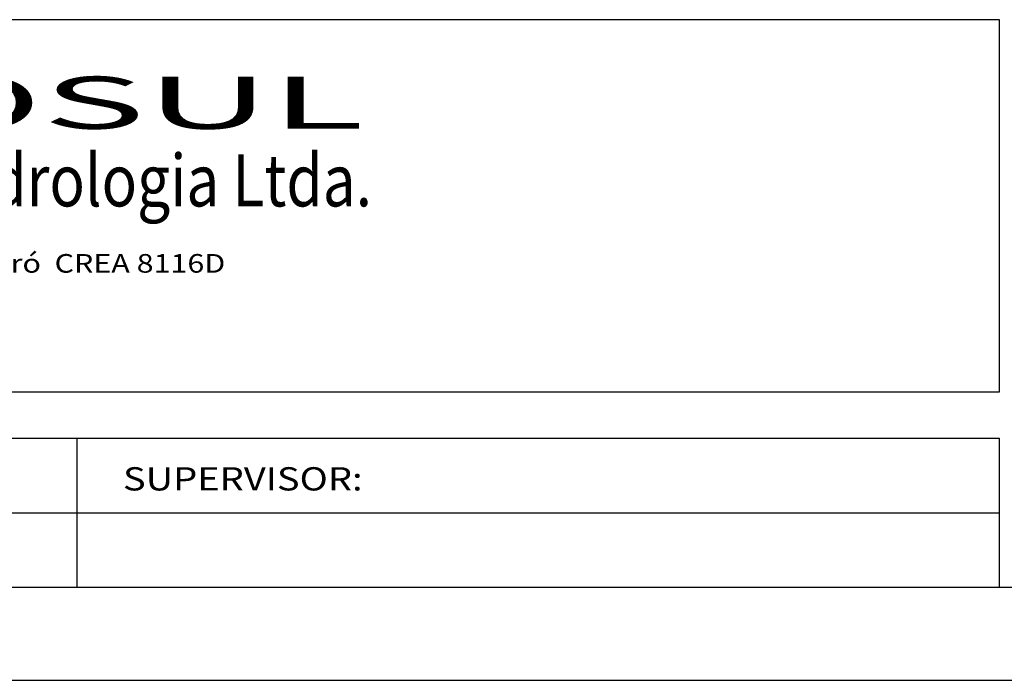
# Model space of a CAD drawing. Extents: x -1140 to -647, y 431 to 822.
# Drawn here: x -793 to -740, y 431 to 467 of the extents above; entities that cross this region are included whole.
import ezdxf
from ezdxf.enums import TextEntityAlignment as Align

# ---------------------------------------------------------------- set-up
doc = ezdxf.new("R2010")
doc.units = 0
doc.header["$LTSCALE"] = 3
doc.header["$MEASUREMENT"] = 0
doc.layers.get('0').update_dxf_attribs({"linetype": 'CONTINUOUS'})
for name, color, linetype in [('AMARELO', 2, 'CONTINUOUS'), ('LINVISTA', 13, 'CONTINUOUS'), ('REG60-100', 3, 'CONTINUOUS')]:
    doc.layers.add(name, color=color, linetype=linetype)
doc.styles.add('REGUA100', font='romns850.shx', dxfattribs={"width": 1.3})
doc.styles.add('STYLE1', font='techl___.ttf', dxfattribs={"width": 1.3})
doc.styles.add('STYLE2', font='dutcheb.ttf', dxfattribs={"width": 1.5})
doc.styles.add('STYLE3', font='ARIAL.TTF', dxfattribs={"width": 1.5})

# ---------------------------------------------------------------- blocks, each defined once
blk = doc.blocks.new('HID')
at = {"layer": 'LINVISTA', "color": 2, "style": 'STYLE2', "width": 1.982882}
blk.add_text('HIDROSUL', height=4, dxfattribs=at).set_placement((15.971, 7.71), (81.656, 7.71), align=Align.FIT)
at = {"layer": 'REG60-100', "color": 3, "style": 'STYLE3', "width": 0.843668}
blk.add_text('Saneamento & Hidrologia Ltda.', height=4, dxfattribs=at).set_placement((16.564, 1.752), (82.264, 1.752), align=Align.FIT)

msp = doc.modelspace()

# ---------------------------------------------------------------- linework, layer by layer
at = {"color": 6}
msp.add_line((-1127.17145, 436.29394), (-652.25075, 436.29394), dxfattribs=at)
at = {"color": 15}
msp.add_line((-1139.67145, 431.29394), (-647.25075, 431.29394), dxfattribs=at)
at = {"layer": 'REG60-100', "color": 1}
for p, q in [((-740.25075, 466.79394), (-833.25075, 466.79394)), ((-740.25075, 446.79394), (-740.25075, 466.79394)), ((-833.25075, 446.79394), (-740.25075, 446.79394)), ((-740.25075, 444.29394), (-833.25075, 444.29394)), ((-789.82254, 436.29394), (-789.82254, 444.29394)), ((-740.25075, 436.29394), (-740.25075, 444.29394)), ((-833.25075, 440.29394), (-740.25075, 440.29394)), ((-833.25075, 436.29394), (-740.25075, 436.29394))]:
    msp.add_line(p, q, dxfattribs=at)

# ---------------------------------------------------------------- block references
at = {"layer": 'AMARELO', "xscale": 0.7, "yscale": 0.7, "zscale": 0.7}
msp.add_blockref('HID', (-831.56013, 455.53533), dxfattribs=at)

# ---------------------------------------------------------------- texts
at = {"layer": 'AMARELO', "style": 'STYLE1', "width": 1.2}
msp.add_text('Resp. Técnico: Eng. Lauri Joaquim da Silva Figueiró  CREA 8116D', height=1, dxfattribs=at).set_placement((-830.82144, 453.19918))
at = {"layer": 'REG60-100', "color": 3, "style": 'REGUA100', "width": 1.2}
msp.add_text('SUPERVISOR: ', height=1.25, dxfattribs=at).set_placement((-787.35765, 441.4948))

doc.saveas('drawing.dxf')
